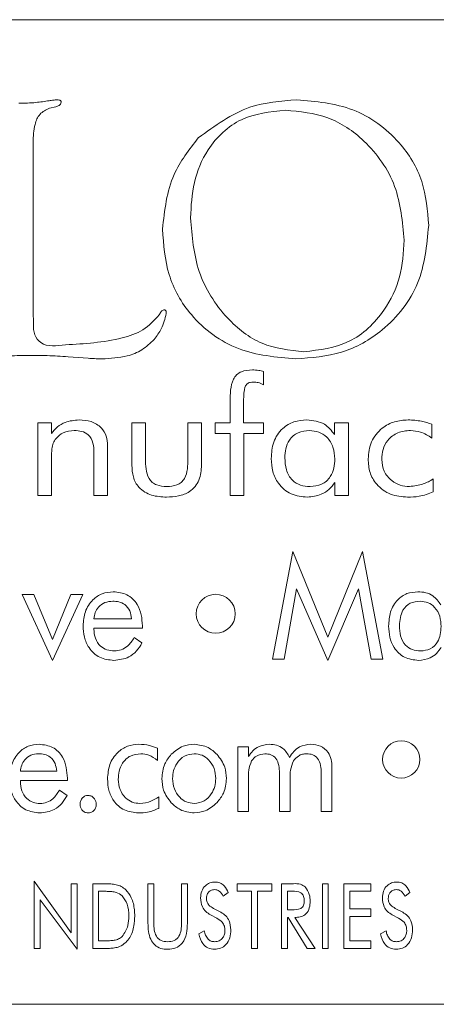
# Model space of a CAD drawing. Units: inches. Extents: x 610 to 1000, y 46 to 122.
# Drawn here: x 817 to 817, y 63 to 64 of the extents above; entities that cross this region are included whole.
import ezdxf

# ---------------------------------------------------------------- set-up
doc = ezdxf.new("R2010")
doc.units = ezdxf.units.IN
doc.header["$MEASUREMENT"] = 0

msp = doc.modelspace()

# ---------------------------------------------------------------- linework, layer by layer
at = {"color": 6, "linetype": 'Continuous', "lineweight": 15}
for p, q in [((818.33698, 64.09478), (813.83698, 64.09478)), ((817.09491, 64.02759), (817.08997, 64.02641)), ((817.07726, 64.00023), (817.07726, 63.87295)), ((817.07726, 63.87295), (817.07738, 63.86784)), ((817.11991, 63.83346), (817.10437, 63.83465)), ((817.25521, 63.82313), (817.25521, 63.81303)), ((817.2295, 63.78354), (817.2295, 63.80014)), ((817.23976, 63.79882), (817.23976, 63.78354)), ((817.08106, 63.78354), (817.09145, 63.78354)), ((817.08106, 63.72743), (817.08106, 63.78354)), ((817.09145, 63.78354), (817.09145, 63.77528)), ((817.15353, 63.75094), (817.15353, 63.78354)), ((817.15353, 63.78354), (817.16405, 63.78354)), ((817.16405, 63.78354), (817.16405, 63.75607)), ((817.19677, 63.78354), (817.20729, 63.78354)), ((817.19677, 63.75607), (817.19677, 63.78354)), ((817.20729, 63.78354), (817.20729, 63.75094)), ((817.21781, 63.77536), (817.21781, 63.78354)), ((817.21781, 63.78354), (817.2295, 63.78354)), ((817.23976, 63.78354), (817.25521, 63.78354)), ((817.25521, 63.78354), (817.25521, 63.77536)), ((817.30989, 63.7745), (817.30989, 63.78354)), ((817.30989, 63.78354), (817.32067, 63.78354)), ((817.32067, 63.78354), (817.32067, 63.72743)), ((817.38508, 63.78246), (817.38508, 63.77185)), ((817.2295, 63.77536), (817.21781, 63.77536)), ((817.2295, 63.72743), (817.2295, 63.77536)), ((817.25521, 63.77536), (817.24002, 63.77536)), ((817.24002, 63.77536), (817.24002, 63.72743)), ((817.13482, 63.76595), (817.13482, 63.72743)), ((817.09158, 63.75667), (817.09158, 63.72743)), ((817.12431, 63.72743), (817.12431, 63.76076)), ((817.31015, 63.72743), (817.31015, 63.73759)), ((817.38612, 63.74029), (817.38612, 63.73025)), ((817.09158, 63.72743), (817.08106, 63.72743)), ((817.13482, 63.72743), (817.12431, 63.72743)), ((817.24002, 63.72743), (817.2295, 63.72743)), ((817.32067, 63.72743), (817.31015, 63.72743)), ((817.26206, 63.60127), (817.2777, 63.68438)), ((817.2777, 63.68438), (817.30466, 63.61825)), ((817.30466, 63.61825), (817.33163, 63.68438)), ((817.33163, 63.68438), (817.34726, 63.60127)), ((817.06886, 63.65114), (817.07796, 63.65114)), ((817.09231, 63.60023), (817.06886, 63.65114)), ((817.07796, 63.65114), (817.0922, 63.61632)), ((817.0922, 63.61632), (817.1065, 63.65114)), ((817.11561, 63.65114), (817.09231, 63.60023)), ((817.1065, 63.65114), (817.11561, 63.65114)), ((817.2807, 63.6556), (817.27101, 63.60127)), ((817.30466, 63.60023), (817.2807, 63.6556)), ((817.32851, 63.6556), (817.30466, 63.60023)), ((817.33831, 63.60127), (817.32851, 63.6556)), ((817.12422, 63.63244), (817.15331, 63.63244)), ((817.12422, 63.62516), (817.12422, 63.62445)), ((817.16163, 63.62516), (817.12422, 63.62516)), ((817.16163, 63.62693), (817.16163, 63.62516)), ((817.15544, 63.61789), (817.16133, 63.61372)), ((817.27101, 63.60127), (817.26206, 63.60127)), ((817.34726, 63.60127), (817.33831, 63.60127)), ((817.17342, 63.53245), (817.17342, 63.52302)), ((817.23524, 63.53341), (817.24365, 63.53341)), ((817.23524, 63.48354), (817.23524, 63.53341)), ((817.24365, 63.53341), (817.24365, 63.52607)), ((817.06751, 63.51471), (817.09556, 63.51471)), ((817.30796, 63.51778), (817.30796, 63.48354)), ((817.06751, 63.50744), (817.06751, 63.50672)), ((817.10387, 63.50744), (817.06751, 63.50744)), ((817.10387, 63.50921), (817.10387, 63.50744)), ((817.24355, 63.50953), (817.24355, 63.48354)), ((817.26744, 63.48354), (817.26744, 63.51317)), ((817.27576, 63.50953), (817.27576, 63.48354)), ((817.29965, 63.48354), (817.29965, 63.51317)), ((817.09768, 63.50016), (817.10358, 63.49599)), ((817.17423, 63.49497), (817.17423, 63.48604)), ((817.24355, 63.48354), (817.23524, 63.48354)), ((817.27576, 63.48354), (817.26744, 63.48354)), ((817.30796, 63.48354), (817.29965, 63.48354)), ((817.07812, 63.42983), (817.10669, 63.3899)), ((817.07812, 63.37788), (817.07812, 63.42983)), ((817.10669, 63.42788), (817.11124, 63.42788)), ((817.10669, 63.3899), (817.10669, 63.42788)), ((817.11124, 63.42788), (817.11124, 63.37723)), ((817.12332, 63.42788), (817.13077, 63.42788)), ((817.12332, 63.37788), (817.12332, 63.42788)), ((817.13095, 63.42204), (817.12786, 63.42204)), ((817.12786, 63.42204), (817.12786, 63.38372)), ((817.16591, 63.42788), (817.17046, 63.42788)), ((817.16591, 63.39744), (817.16591, 63.42788)), ((817.17046, 63.42788), (817.17046, 63.39744)), ((817.19189, 63.42788), (817.19643, 63.42788)), ((817.19189, 63.39744), (817.19189, 63.42788)), ((817.19643, 63.42788), (817.19643, 63.39744)), ((817.23487, 63.42788), (817.2615, 63.42788)), ((817.23487, 63.42204), (817.23487, 63.42788)), ((817.24591, 63.42204), (817.23487, 63.42204)), ((817.24591, 63.37788), (817.24591, 63.42204)), ((817.25046, 63.42204), (817.25046, 63.37788)), ((817.2615, 63.42204), (817.25046, 63.42204)), ((817.2615, 63.42788), (817.2615, 63.42204)), ((817.26903, 63.42788), (817.27817, 63.42788)), ((817.26903, 63.37788), (817.26903, 63.42788)), ((817.27709, 63.42204), (817.27358, 63.42204)), ((817.27358, 63.42204), (817.27358, 63.40775)), ((817.30059, 63.42788), (817.30513, 63.42788)), ((817.30059, 63.37788), (817.30059, 63.42788)), ((817.30513, 63.42788), (817.30513, 63.37788)), ((817.31721, 63.42788), (817.33799, 63.42788)), ((817.31721, 63.37788), (817.31721, 63.42788)), ((817.32176, 63.42204), (817.32176, 63.4084)), ((817.33799, 63.42204), (817.32176, 63.42204)), ((817.33799, 63.42788), (817.33799, 63.42204)), ((817.08267, 63.41545), (817.08267, 63.37788)), ((817.11124, 63.37723), (817.08267, 63.41545)), ((817.2279, 63.42098), (817.22409, 63.41814)), ((817.36816, 63.42098), (817.36435, 63.41814)), ((817.21654, 63.40885), (817.22231, 63.4058)), ((817.27358, 63.40775), (817.27709, 63.40775)), ((817.32176, 63.4084), (817.33799, 63.4084)), ((817.33799, 63.4084), (817.33799, 63.40256)), ((817.3568, 63.40885), (817.36257, 63.4058)), ((817.21913, 63.40128), (817.21422, 63.40378)), ((817.27358, 63.40191), (817.27358, 63.37788)), ((817.27422, 63.40191), (817.27358, 63.40191)), ((817.28893, 63.37788), (817.27422, 63.40191)), ((817.27942, 63.40191), (817.295, 63.37788)), ((817.28029, 63.40191), (817.27942, 63.40191)), ((817.32176, 63.40256), (817.32176, 63.38372)), ((817.33799, 63.40256), (817.32176, 63.40256)), ((817.35939, 63.40128), (817.35448, 63.40378)), ((817.20517, 63.38908), (817.20943, 63.39152)), ((817.34543, 63.38908), (817.34969, 63.39152)), ((817.08267, 63.37788), (817.07812, 63.37788)), ((817.13253, 63.37788), (817.12332, 63.37788)), ((817.12786, 63.38372), (817.13095, 63.38372)), ((817.25046, 63.37788), (817.24591, 63.37788)), ((817.27358, 63.37788), (817.26903, 63.37788)), ((817.295, 63.37788), (817.28893, 63.37788)), ((817.30513, 63.37788), (817.30059, 63.37788)), ((817.33799, 63.37788), (817.31721, 63.37788)), ((817.32176, 63.38372), (817.33799, 63.38372)), ((817.33799, 63.38372), (817.33799, 63.37788)), ((813.83698, 63.33478), (818.33698, 63.33478))]:
    msp.add_line(p, q, dxfattribs=at)
for centre, radius in [((817.21823, 63.6362), 0.01506), ((817.3614, 63.5238), 0.01437)]:
    msp.add_circle(centre, radius, dxfattribs=at)
for points, knots in [([(817.06632, 64.0303), (817.0707, 64.03038), (817.07853, 64.03053), (817.08627, 64.03172), (817.08967, 64.03224)], [0, 0, 0, 0, 0.560009, 1, 1, 1, 1]), ([(817.08967, 64.03224), (817.09079, 64.03241), (817.09278, 64.03272), (817.09479, 64.03291), (817.09567, 64.033)], [0, 0, 0, 0, 0.560079, 1, 1, 1, 1]), ([(817.09901, 64.03114), (817.09892, 64.03058), (817.09875, 64.02946), (817.09711, 64.02816), (817.09575, 64.02781), (817.09491, 64.02759)], [0, 0, 0, 0, 0.278693, 0.559259, 1, 1, 1, 1]), ([(817.09567, 64.033), (817.09639, 64.03298), (817.09729, 64.03295), (817.09826, 64.0325), (817.09869, 64.03216), (817.09894, 64.03167), (817.09898, 64.03132), (817.09901, 64.03114)], [0, 0, 0, 0, 0.497797, 0.624046, 0.750824, 0.873069, 1, 1, 1, 1]), ([(817.20483, 64.00352), (817.21756, 64.01291), (817.24036, 64.02972), (817.26842, 64.03199), (817.2808, 64.033)], [0, 0, 0, 0, 0.558775, 1, 1, 1, 1]), ([(817.2808, 64.033), (817.29561, 64.03168), (817.32521, 64.02906), (817.35963, 64.00383), (817.3798, 63.97074), (817.38165, 63.9475), (817.38257, 63.93587)], [0, 0, 0, 0, 0.280093, 0.559502, 0.779561, 1, 1, 1, 1]), ([(817.08997, 64.02641), (817.08728, 64.02512), (817.08188, 64.02253), (817.07774, 64.01228), (817.07744, 64.0048), (817.07726, 64.00023)], [0, 0, 0, 0, 0.2773911, 0.5577597, 1, 1, 1, 1]), ([(817.27202, 64.02489), (817.26023, 64.02367), (817.23669, 64.02123), (817.2118, 63.9974), (817.20026, 63.96934), (817.19928, 63.95098), (817.19879, 63.94178)], [0, 0, 0, 0, 0.279534, 0.558366, 0.778927, 1, 1, 1, 1]), ([(817.36365, 63.92451), (817.36238, 63.93876), (817.35985, 63.96723), (817.33639, 64.0006), (817.30559, 64.02176), (817.28321, 64.02385), (817.27202, 64.02489)], [0, 0, 0, 0, 0.280161, 0.559794, 0.77981, 1, 1, 1, 1]), ([(817.17717, 63.93308), (817.17878, 63.94771), (817.18165, 63.97385), (817.19774, 63.99445), (817.20483, 64.00352)], [0, 0, 0, 0, 0.559739, 1, 1, 1, 1]), ([(817.19879, 63.94178), (817.19996, 63.92765), (817.20231, 63.89941), (817.22371, 63.8654), (817.25286, 63.84216), (817.27509, 63.83965), (817.2862, 63.8384)], [0, 0, 0, 0, 0.280355, 0.5602219, 0.7802147, 1, 1, 1, 1]), ([(817.28008, 63.833), (817.26491, 63.8343), (817.23463, 63.8369), (817.1993, 63.8629), (817.17975, 63.89741), (817.17803, 63.92118), (817.17717, 63.93308)], [0, 0, 0, 0, 0.280145, 0.559319, 0.779399, 1, 1, 1, 1]), ([(817.38257, 63.93587), (817.38111, 63.92056), (817.37818, 63.88998), (817.35075, 63.85533), (817.31607, 63.83565), (817.29208, 63.83388), (817.28008, 63.833)], [0, 0, 0, 0, 0.279922, 0.559258, 0.779426, 1, 1, 1, 1]), ([(817.2862, 63.8384), (817.29838, 63.8399), (817.32275, 63.8429), (817.34823, 63.86752), (817.36181, 63.8959), (817.36304, 63.91497), (817.36365, 63.92451)], [0, 0, 0, 0, 0.279217, 0.558649, 0.77915, 1, 1, 1, 1]), ([(817.17468, 63.86699), (817.17514, 63.86788), (817.17579, 63.86912), (817.177, 63.87055), (817.17779, 63.87074), (817.17819, 63.87084)], [0, 0, 0, 0, 0.559107, 0.781595, 1, 1, 1, 1]), ([(817.17819, 63.87084), (817.17843, 63.87082), (817.17891, 63.87078), (817.17957, 63.87042), (817.18013, 63.86949), (817.18011, 63.86867), (817.18009, 63.86809)], [0, 0, 0, 0, 0.187735, 0.373943, 0.560771, 1, 1, 1, 1]), ([(817.07738, 63.86784), (817.07748, 63.86514), (817.07766, 63.85975), (817.07764, 63.85155), (817.0857, 63.84163), (817.09544, 63.8429), (817.10238, 63.84381)], [0, 0, 0, 0, 0.189006, 0.37792, 0.555871, 1, 1, 1, 1]), ([(817.10238, 63.84381), (817.11699, 63.84468), (817.13735, 63.8459), (817.16286, 63.85419), (817.17076, 63.86274), (817.17468, 63.86699)], [0, 0, 0, 0, 0.561218, 0.781962, 1, 1, 1, 1]), ([(817.18009, 63.86809), (817.17912, 63.86398), (817.17739, 63.85661), (817.17276, 63.85066), (817.17071, 63.84803)], [0, 0, 0, 0, 0.558585, 1, 1, 1, 1]), ([(817.17071, 63.84803), (817.16775, 63.84512), (817.16181, 63.8393), (817.14771, 63.83392), (817.13709, 63.83335), (817.13059, 63.833)], [0, 0, 0, 0, 0.279675, 0.559815, 1, 1, 1, 1]), ([(817.07544, 63.8357), (817.06989, 63.83565), (817.05997, 63.83556), (817.05013, 63.8344), (817.0458, 63.83389)], [0, 0, 0, 0, 0.5600435, 1, 1, 1, 1]), ([(817.10437, 63.83465), (817.09897, 63.835), (817.08934, 63.83562), (817.07969, 63.83568), (817.07544, 63.8357)], [0, 0, 0, 0, 0.559972, 1, 1, 1, 1]), ([(817.13059, 63.833), (817.1286, 63.83304), (817.12503, 63.83311), (817.12147, 63.83335), (817.11991, 63.83346)], [0, 0, 0, 0, 0.559974, 1, 1, 1, 1]), ([(817.2295, 63.80014), (817.22947, 63.80607), (817.22943, 63.81349), (817.23413, 63.82098), (817.23924, 63.82403), (817.24361, 63.82428), (817.24652, 63.82445)], [0, 0, 0, 0, 0.499867, 0.624884, 0.750015, 1, 1, 1, 1]), ([(817.24652, 63.82445), (817.24818, 63.8244), (817.25113, 63.82432), (817.25397, 63.8235), (817.25521, 63.82313)], [0, 0, 0, 0, 0.560086, 1, 1, 1, 1]), ([(817.24743, 63.8151), (817.24657, 63.81506), (817.24485, 63.81498), (817.24241, 63.81387), (817.24089, 63.81166), (817.23984, 63.80658), (817.2398, 63.80227), (817.23976, 63.79882)], [0, 0, 0, 0, 0.125075, 0.249982, 0.374202, 0.499357, 1, 1, 1, 1]), ([(817.25521, 63.81303), (817.25383, 63.81369), (817.25136, 63.81486), (817.24863, 63.81502), (817.24743, 63.8151)], [0, 0, 0, 0, 0.559802, 1, 1, 1, 1]), ([(817.09145, 63.77528), (817.09292, 63.77709), (817.09585, 63.7807), (817.10316, 63.78504), (817.10916, 63.78556), (817.11282, 63.78588)], [0, 0, 0, 0, 0.280498, 0.560728, 1, 1, 1, 1]), ([(817.11282, 63.78588), (817.11597, 63.78568), (817.12227, 63.7853), (817.13007, 63.78055), (817.13432, 63.77338), (817.13466, 63.76843), (817.13482, 63.76595)], [0, 0, 0, 0, 0.280726, 0.559703, 0.779432, 1, 1, 1, 1]), ([(817.26106, 63.75611), (817.26136, 63.76039), (817.26196, 63.76895), (817.26874, 63.7793), (817.27838, 63.78513), (817.2851, 63.78563), (817.28847, 63.78588)], [0, 0, 0, 0, 0.280472, 0.55958, 0.779494, 1, 1, 1, 1]), ([(817.28847, 63.78588), (817.29339, 63.78536), (817.30218, 63.78444), (817.30754, 63.77754), (817.30989, 63.7745)], [0, 0, 0, 0, 0.559522, 1, 1, 1, 1]), ([(817.33586, 63.75574), (817.33632, 63.76029), (817.33722, 63.76937), (817.34561, 63.77949), (817.35599, 63.78513), (817.36311, 63.78563), (817.36667, 63.78588)], [0, 0, 0, 0, 0.279831, 0.559084, 0.779312, 1, 1, 1, 1]), ([(817.36667, 63.78588), (817.3702, 63.78571), (817.37651, 63.78541), (817.38246, 63.78336), (817.38508, 63.78246)], [0, 0, 0, 0, 0.559975, 1, 1, 1, 1]), ([(817.09501, 63.77163), (817.09418, 63.77041), (817.09251, 63.76798), (817.09162, 63.76272), (817.09159, 63.75897), (817.09158, 63.75667)], [0, 0, 0, 0, 0.2794176, 0.5591448, 1, 1, 1, 1]), ([(817.10915, 63.77769), (817.10612, 63.77741), (817.10071, 63.77691), (817.09675, 63.77324), (817.09501, 63.77163)], [0, 0, 0, 0, 0.559903, 1, 1, 1, 1]), ([(817.12431, 63.76076), (817.1242, 63.7632), (817.12398, 63.76806), (817.1207, 63.77443), (817.11489, 63.7774), (817.11107, 63.7776), (817.10915, 63.77769)], [0, 0, 0, 0, 0.281161, 0.559544, 0.779106, 1, 1, 1, 1]), ([(817.29068, 63.77769), (817.28764, 63.77743), (817.28156, 63.7769), (817.27488, 63.77099), (817.27194, 63.7637), (817.2717, 63.75896), (817.27158, 63.75658)], [0, 0, 0, 0, 0.279934, 0.558458, 0.778932, 1, 1, 1, 1]), ([(817.31015, 63.75569), (817.30993, 63.75879), (817.30949, 63.76497), (817.30476, 63.77251), (817.29798, 63.77706), (817.29312, 63.77748), (817.29068, 63.77769)], [0, 0, 0, 0, 0.280529, 0.559913, 0.779743, 1, 1, 1, 1]), ([(817.36854, 63.77769), (817.3652, 63.77741), (817.35855, 63.77684), (817.35091, 63.7709), (817.3469, 63.7632), (817.34656, 63.75799), (817.34638, 63.75538)], [0, 0, 0, 0, 0.280067, 0.559141, 0.779291, 1, 1, 1, 1]), ([(817.38508, 63.77185), (817.38223, 63.77367), (817.37715, 63.77691), (817.37117, 63.77745), (817.36854, 63.77769)], [0, 0, 0, 0, 0.560041, 1, 1, 1, 1]), ([(817.27158, 63.75658), (817.27175, 63.75345), (817.27211, 63.7472), (817.27651, 63.73924), (817.28365, 63.73495), (817.28858, 63.73461), (817.29105, 63.73445)], [0, 0, 0, 0, 0.280815, 0.559753, 0.77944, 1, 1, 1, 1]), ([(817.18034, 63.72627), (817.17644, 63.72647), (817.16868, 63.72689), (817.15884, 63.73262), (817.15407, 63.74178), (817.15371, 63.74788), (817.15353, 63.75094)], [0, 0, 0, 0, 0.280898, 0.559475, 0.779216, 1, 1, 1, 1]), ([(817.16405, 63.75607), (817.16411, 63.75061), (817.1642, 63.74378), (817.16916, 63.73745), (817.17386, 63.73486), (817.17783, 63.73461), (817.18048, 63.73445)], [0, 0, 0, 0, 0.49888, 0.624173, 0.749528, 1, 1, 1, 1]), ([(817.20729, 63.75094), (817.20703, 63.747), (817.20649, 63.73915), (817.1991, 63.73021), (817.18952, 63.72669), (817.1834, 63.72641), (817.18034, 63.72627)], [0, 0, 0, 0, 0.280368, 0.558298, 0.778783, 1, 1, 1, 1]), ([(817.18048, 63.73445), (817.18313, 63.73461), (817.1871, 63.73484), (817.19179, 63.73744), (817.19665, 63.74382), (817.19672, 63.75063), (817.19677, 63.75607)], [0, 0, 0, 0, 0.250418, 0.375837, 0.50104, 1, 1, 1, 1]), ([(817.28898, 63.72627), (817.28465, 63.7267), (817.276, 63.72755), (817.2665, 63.73583), (817.26167, 63.74595), (817.26126, 63.75272), (817.26106, 63.75611)], [0, 0, 0, 0, 0.279779, 0.558773, 0.779094, 1, 1, 1, 1]), ([(817.29105, 63.73445), (817.2941, 63.73473), (817.30019, 63.73528), (817.30685, 63.74124), (817.30979, 63.74855), (817.31003, 63.75331), (817.31015, 63.75569)], [0, 0, 0, 0, 0.279887, 0.55838, 0.77886, 1, 1, 1, 1]), ([(817.36629, 63.72627), (817.36181, 63.72664), (817.35286, 63.72737), (817.34242, 63.73504), (817.33662, 63.74521), (817.33611, 63.75223), (817.33586, 63.75574)], [0, 0, 0, 0, 0.28021, 0.559339, 0.779428, 1, 1, 1, 1]), ([(817.34638, 63.75538), (817.34673, 63.75224), (817.34742, 63.74596), (817.35326, 63.73903), (817.36036, 63.735), (817.36529, 63.73463), (817.36775, 63.73445)], [0, 0, 0, 0, 0.2796066, 0.5591066, 0.7793963, 1, 1, 1, 1]), ([(817.31015, 63.73759), (817.30874, 63.73571), (817.30593, 63.73196), (817.29872, 63.7273), (817.29267, 63.72666), (817.28898, 63.72627)], [0, 0, 0, 0, 0.2806, 0.561016, 1, 1, 1, 1]), ([(817.36775, 63.73445), (817.37141, 63.73484), (817.37795, 63.73554), (817.38362, 63.73884), (817.38612, 63.74029)], [0, 0, 0, 0, 0.559025, 1, 1, 1, 1]), ([(817.38612, 63.73025), (817.38254, 63.7289), (817.37613, 63.7265), (817.3693, 63.72634), (817.36629, 63.72627)], [0, 0, 0, 0, 0.559333, 1, 1, 1, 1]), ([(817.11591, 63.62701), (817.1162, 63.6307), (817.11678, 63.63806), (817.12251, 63.64694), (817.13051, 63.65244), (817.13631, 63.65296), (817.13921, 63.65322)], [0, 0, 0, 0, 0.280405, 0.559886, 0.779783, 1, 1, 1, 1]), ([(817.13921, 63.65322), (817.14289, 63.65282), (817.15024, 63.65202), (817.15782, 63.64435), (817.16121, 63.63553), (817.16149, 63.6298), (817.16163, 63.62693)], [0, 0, 0, 0, 0.279373, 0.55816, 0.778811, 1, 1, 1, 1]), ([(817.35167, 63.62675), (817.35191, 63.63043), (817.35237, 63.63777), (817.35761, 63.64694), (817.36562, 63.65249), (817.37141, 63.65297), (817.3743, 63.65322)], [0, 0, 0, 0, 0.280688, 0.560014, 0.779758, 1, 1, 1, 1]), ([(817.3743, 63.65322), (817.37631, 63.65309), (817.38031, 63.65285), (817.38709, 63.64995), (817.39013, 63.6457), (817.39198, 63.6431)], [0, 0, 0, 0, 0.281083, 0.561624, 1, 1, 1, 1]), ([(817.13874, 63.64594), (817.13668, 63.64575), (817.13256, 63.64537), (817.12782, 63.64178), (817.12502, 63.63722), (817.12449, 63.63403), (817.12422, 63.63244)], [0, 0, 0, 0, 0.279847, 0.55918, 0.779391, 1, 1, 1, 1]), ([(817.15331, 63.63244), (817.15303, 63.63452), (817.15245, 63.63867), (817.14863, 63.64342), (817.14365, 63.64566), (817.14038, 63.64585), (817.13874, 63.64594)], [0, 0, 0, 0, 0.280354, 0.559029, 0.779147, 1, 1, 1, 1]), ([(817.37593, 63.64594), (817.3733, 63.64568), (817.36805, 63.64516), (817.36094, 63.63813), (817.36035, 63.63133), (817.35999, 63.62718)], [0, 0, 0, 0, 0.28068, 0.560292, 1, 1, 1, 1]), ([(817.39219, 63.62638), (817.39203, 63.62906), (817.39169, 63.63441), (817.38792, 63.64107), (817.38225, 63.64534), (817.37804, 63.64574), (817.37593, 63.64594)], [0, 0, 0, 0, 0.280703, 0.560303, 0.779979, 1, 1, 1, 1]), ([(817.13973, 63.60023), (817.13593, 63.60066), (817.12835, 63.60151), (817.12037, 63.60917), (817.11643, 63.61812), (817.11608, 63.62405), (817.11591, 63.62701)], [0, 0, 0, 0, 0.279396, 0.558473, 0.779009, 1, 1, 1, 1]), ([(817.12422, 63.62445), (817.12441, 63.62201), (817.12479, 63.61713), (817.12878, 63.61133), (817.13423, 63.60795), (817.13807, 63.60765), (817.13999, 63.6075)], [0, 0, 0, 0, 0.280352, 0.559562, 0.77952, 1, 1, 1, 1]), ([(817.37473, 63.60023), (817.371, 63.60066), (817.36356, 63.60152), (817.35585, 63.6092), (817.35215, 63.61803), (817.35183, 63.62385), (817.35167, 63.62675)], [0, 0, 0, 0, 0.279324, 0.558389, 0.77894, 1, 1, 1, 1]), ([(817.35999, 63.62718), (817.36012, 63.62447), (817.36039, 63.61906), (817.36386, 63.61206), (817.36984, 63.60798), (817.37411, 63.60766), (817.37625, 63.6075)], [0, 0, 0, 0, 0.28101, 0.560234, 0.779673, 1, 1, 1, 1]), ([(817.37625, 63.6075), (817.37889, 63.60778), (817.38414, 63.60833), (817.39124, 63.61541), (817.39183, 63.62222), (817.39219, 63.62638)], [0, 0, 0, 0, 0.280613, 0.560177, 1, 1, 1, 1]), ([(817.16133, 63.61372), (817.16002, 63.61158), (817.1574, 63.6073), (817.15021, 63.60148), (817.1437, 63.6007), (817.13973, 63.60023)], [0, 0, 0, 0, 0.281041, 0.561568, 1, 1, 1, 1]), ([(817.13999, 63.6075), (817.14182, 63.60767), (817.14548, 63.60801), (817.15123, 63.61154), (817.15384, 63.61548), (817.15544, 63.61789)], [0, 0, 0, 0, 0.280133, 0.560113, 1, 1, 1, 1]), ([(817.39219, 63.61029), (817.39107, 63.60867), (817.38883, 63.60542), (817.38293, 63.60121), (817.37783, 63.6006), (817.37473, 63.60023)], [0, 0, 0, 0, 0.280796, 0.561321, 1, 1, 1, 1]), ([(817.05919, 63.50929), (817.05947, 63.51294), (817.06001, 63.52022), (817.06551, 63.52909), (817.07335, 63.53468), (817.07908, 63.53522), (817.08195, 63.53549)], [0, 0, 0, 0, 0.280502, 0.560048, 0.779893, 1, 1, 1, 1]), ([(817.08195, 63.53549), (817.08559, 63.53507), (817.09285, 63.53424), (817.10245, 63.5243), (817.10333, 63.51493), (817.10387, 63.50921)], [0, 0, 0, 0, 0.280312, 0.560218, 1, 1, 1, 1]), ([(817.13475, 63.5087), (817.13505, 63.5125), (817.13566, 63.52009), (817.14171, 63.52915), (817.15, 63.53471), (817.15597, 63.53523), (817.15895, 63.53549)], [0, 0, 0, 0, 0.280343, 0.559816, 0.779748, 1, 1, 1, 1]), ([(817.15895, 63.53549), (817.16174, 63.53534), (817.16673, 63.53506), (817.17137, 63.53325), (817.17342, 63.53245)], [0, 0, 0, 0, 0.559943, 1, 1, 1, 1]), ([(817.18395, 63.52781), (817.18684, 63.53025), (817.19201, 63.53462), (817.1987, 63.53522), (817.20165, 63.53549)], [0, 0, 0, 0, 0.559205, 1, 1, 1, 1]), ([(817.20165, 63.53549), (817.20539, 63.53501), (817.21208, 63.53414), (817.21708, 63.52967), (817.21928, 63.5277)], [0, 0, 0, 0, 0.558843, 1, 1, 1, 1]), ([(817.24365, 63.52607), (817.24467, 63.52758), (817.24673, 63.53059), (817.25209, 63.53461), (817.25682, 63.53516), (817.2597, 63.53549)], [0, 0, 0, 0, 0.280981, 0.561485, 1, 1, 1, 1]), ([(817.2597, 63.53549), (817.26154, 63.53536), (817.26522, 63.53512), (817.27137, 63.53216), (817.27375, 63.52796), (817.2752, 63.52541)], [0, 0, 0, 0, 0.281293, 0.56194, 1, 1, 1, 1]), ([(817.2752, 63.52541), (817.27624, 63.52699), (817.27832, 63.53014), (817.28371, 63.53453), (817.28862, 63.53513), (817.29162, 63.53549)], [0, 0, 0, 0, 0.28114, 0.561734, 1, 1, 1, 1]), ([(817.29162, 63.53549), (817.29419, 63.53527), (817.29933, 63.53484), (817.30505, 63.52994), (817.30764, 63.5238), (817.30785, 63.51979), (817.30796, 63.51778)], [0, 0, 0, 0, 0.280023, 0.55864, 0.778971, 1, 1, 1, 1]), ([(817.0815, 63.52822), (817.07948, 63.52801), (817.07543, 63.52761), (817.07088, 63.52394), (817.06826, 63.51941), (817.06776, 63.51628), (817.06751, 63.51471)], [0, 0, 0, 0, 0.279723, 0.559072, 0.779324, 1, 1, 1, 1]), ([(817.09556, 63.51471), (817.09529, 63.51675), (817.09476, 63.52082), (817.09117, 63.52559), (817.08633, 63.52793), (817.08311, 63.52812), (817.0815, 63.52822)], [0, 0, 0, 0, 0.28043, 0.559214, 0.779227, 1, 1, 1, 1]), ([(817.16043, 63.52822), (817.15763, 63.52791), (817.15204, 63.52729), (817.14621, 63.52156), (817.14341, 63.51493), (817.14318, 63.51056), (817.14306, 63.50838)], [0, 0, 0, 0, 0.2793907, 0.5583868, 0.7789288, 1, 1, 1, 1]), ([(817.17342, 63.52302), (817.17123, 63.52462), (817.16732, 63.52747), (817.16253, 63.52799), (817.16043, 63.52822)], [0, 0, 0, 0, 0.560219, 1, 1, 1, 1]), ([(817.17668, 63.50903), (817.17706, 63.51294), (817.17773, 63.51992), (817.18205, 63.5254), (817.18395, 63.52781)], [0, 0, 0, 0, 0.559488, 1, 1, 1, 1]), ([(817.2017, 63.52822), (817.19904, 63.52782), (817.19372, 63.52703), (817.1884, 63.52143), (817.18541, 63.51525), (817.18513, 63.51108), (817.18499, 63.50899)], [0, 0, 0, 0, 0.278663, 0.558458, 0.779093, 1, 1, 1, 1]), ([(817.21824, 63.50899), (817.21801, 63.51164), (817.21756, 63.51693), (817.21341, 63.52322), (817.20793, 63.52751), (817.20377, 63.52798), (817.2017, 63.52822)], [0, 0, 0, 0, 0.280361, 0.560277, 0.780259, 1, 1, 1, 1]), ([(817.21928, 63.5277), (817.22162, 63.52458), (817.22581, 63.51899), (817.22632, 63.51208), (817.22655, 63.50903)], [0, 0, 0, 0, 0.558973, 1, 1, 1, 1]), ([(817.24595, 63.52283), (817.24503, 63.52043), (817.24338, 63.51614), (817.2435, 63.51156), (817.24355, 63.50953)], [0, 0, 0, 0, 0.557427, 1, 1, 1, 1]), ([(817.25623, 63.52822), (817.25394, 63.52788), (817.24984, 63.52728), (817.24714, 63.52419), (817.24595, 63.52283)], [0, 0, 0, 0, 0.558754, 1, 1, 1, 1]), ([(817.26744, 63.51317), (817.26737, 63.51517), (817.26722, 63.51915), (817.26529, 63.52458), (817.26098, 63.52788), (817.25781, 63.5281), (817.25623, 63.52822)], [0, 0, 0, 0, 0.28146, 0.561033, 0.779769, 1, 1, 1, 1]), ([(817.27826, 63.52283), (817.2773, 63.52044), (817.2756, 63.51616), (817.27571, 63.51156), (817.27576, 63.50953)], [0, 0, 0, 0, 0.557402, 1, 1, 1, 1]), ([(817.28843, 63.52822), (817.28732, 63.52813), (817.28509, 63.52795), (817.28135, 63.52631), (817.27943, 63.52415), (817.27826, 63.52283)], [0, 0, 0, 0, 0.280455, 0.560878, 1, 1, 1, 1]), ([(817.29965, 63.51317), (817.29958, 63.51517), (817.29943, 63.51915), (817.29749, 63.52458), (817.29319, 63.52788), (817.29002, 63.5281), (817.28843, 63.52822)], [0, 0, 0, 0, 0.28146, 0.561033, 0.779769, 1, 1, 1, 1]), ([(817.08246, 63.4825), (817.0787, 63.48295), (817.0712, 63.48384), (817.06346, 63.4916), (817.05969, 63.50049), (817.05936, 63.50635), (817.05919, 63.50929)], [0, 0, 0, 0, 0.27923, 0.558338, 0.77895, 1, 1, 1, 1]), ([(817.06751, 63.50672), (817.06768, 63.50432), (817.06804, 63.49952), (817.0718, 63.49372), (817.07708, 63.49025), (817.08086, 63.48993), (817.08275, 63.48977)], [0, 0, 0, 0, 0.280466, 0.559737, 0.779608, 1, 1, 1, 1]), ([(817.15864, 63.4825), (817.15489, 63.4829), (817.14738, 63.48369), (817.13932, 63.49108), (817.13527, 63.4999), (817.13492, 63.50577), (817.13475, 63.5087)], [0, 0, 0, 0, 0.2795993, 0.5586671, 0.7790824, 1, 1, 1, 1]), ([(817.14306, 63.50838), (817.1433, 63.50576), (817.14377, 63.50052), (817.14798, 63.49431), (817.15362, 63.49035), (817.15775, 63.48997), (817.15981, 63.48977)], [0, 0, 0, 0, 0.280152, 0.559743, 0.779811, 1, 1, 1, 1]), ([(817.18395, 63.49029), (817.18161, 63.49343), (817.17743, 63.49904), (817.17691, 63.50597), (817.17668, 63.50903)], [0, 0, 0, 0, 0.559245, 1, 1, 1, 1]), ([(817.18499, 63.50899), (817.18523, 63.50634), (817.1857, 63.50103), (817.18988, 63.49472), (817.19543, 63.49047), (817.19961, 63.49001), (817.2017, 63.48977)], [0, 0, 0, 0, 0.280253, 0.560125, 0.78018, 1, 1, 1, 1]), ([(817.2017, 63.48977), (817.20434, 63.49018), (817.20962, 63.49099), (817.21487, 63.49662), (817.21783, 63.50276), (817.2181, 63.50692), (817.21824, 63.50899)], [0, 0, 0, 0, 0.278614, 0.558426, 0.779059, 1, 1, 1, 1]), ([(817.22655, 63.50903), (817.22617, 63.50515), (817.22549, 63.49823), (817.22118, 63.49282), (817.21928, 63.49044)], [0, 0, 0, 0, 0.559459, 1, 1, 1, 1]), ([(817.08275, 63.48977), (817.08454, 63.48995), (817.08813, 63.4903), (817.09368, 63.49389), (817.09616, 63.49778), (817.09768, 63.50016)], [0, 0, 0, 0, 0.280032, 0.559966, 1, 1, 1, 1]), ([(817.10358, 63.49599), (817.10231, 63.49387), (817.09978, 63.48962), (817.09278, 63.48378), (817.08637, 63.48299), (817.08246, 63.4825)], [0, 0, 0, 0, 0.281143, 0.561727, 1, 1, 1, 1]), ([(817.11359, 63.48917), (817.11369, 63.49013), (817.11388, 63.49205), (817.11549, 63.49427), (817.11751, 63.49577), (817.11902, 63.49593), (817.11978, 63.49601)], [0, 0, 0, 0, 0.27994, 0.559717, 0.779922, 1, 1, 1, 1]), ([(817.11978, 63.49601), (817.12075, 63.49588), (817.12269, 63.49561), (817.12471, 63.49367), (817.1259, 63.49146), (817.12601, 63.48993), (817.12606, 63.48917)], [0, 0, 0, 0, 0.279143, 0.559041, 0.779415, 1, 1, 1, 1]), ([(817.15981, 63.48977), (817.16273, 63.49014), (817.16794, 63.49079), (817.1723, 63.49369), (817.17423, 63.49497)], [0, 0, 0, 0, 0.5586845, 1, 1, 1, 1]), ([(817.21928, 63.49044), (817.21641, 63.48795), (817.21129, 63.48351), (817.2046, 63.48281), (817.20165, 63.4825)], [0, 0, 0, 0, 0.559581, 1, 1, 1, 1]), ([(817.11978, 63.4825), (817.11883, 63.48263), (817.11693, 63.48288), (817.1149, 63.48474), (817.11377, 63.48694), (817.11365, 63.48843), (817.11359, 63.48917)], [0, 0, 0, 0, 0.279234, 0.558777, 0.779372, 1, 1, 1, 1]), ([(817.12606, 63.48917), (817.12597, 63.48822), (817.12577, 63.4863), (817.12414, 63.48408), (817.12203, 63.48272), (817.12053, 63.48257), (817.11978, 63.4825)], [0, 0, 0, 0, 0.279965, 0.559799, 0.779946, 1, 1, 1, 1]), ([(817.17423, 63.48604), (817.17144, 63.48485), (817.16644, 63.48272), (817.16103, 63.48257), (817.15864, 63.4825)], [0, 0, 0, 0, 0.559224, 1, 1, 1, 1]), ([(817.20165, 63.4825), (817.19789, 63.48297), (817.19116, 63.48381), (817.18616, 63.48831), (817.18395, 63.49029)], [0, 0, 0, 0, 0.558949, 1, 1, 1, 1]), ([(817.13077, 63.42788), (817.13295, 63.42785), (817.13653, 63.4278), (817.14148, 63.42729), (817.14555, 63.42591), (817.14773, 63.4241), (817.14881, 63.4232)], [0, 0, 0, 0, 0.34044, 0.560634, 0.780278, 1, 1, 1, 1]), ([(817.14613, 63.41843), (817.14465, 63.41952), (817.14219, 63.42131), (817.13798, 63.42179), (817.13448, 63.42202), (817.13212, 63.42203), (817.13095, 63.42204)], [0, 0, 0, 0, 0.33776, 0.558349, 0.779158, 1, 1, 1, 1]), ([(817.14881, 63.4232), (817.1504, 63.42125), (817.15302, 63.41803), (817.15479, 63.4125), (817.15565, 63.40771), (817.15574, 63.40447), (817.15578, 63.40285)], [0, 0, 0, 0, 0.338876, 0.559164, 0.779573, 1, 1, 1, 1]), ([(817.20656, 63.41694), (817.20671, 63.41868), (817.207, 63.42215), (817.2098, 63.42626), (817.21358, 63.42882), (817.21631, 63.42906), (817.21767, 63.42918)], [0, 0, 0, 0, 0.280252, 0.559745, 0.779737, 1, 1, 1, 1]), ([(817.21726, 63.42333), (817.21628, 63.42322), (817.21434, 63.42298), (817.21232, 63.42101), (817.21125, 63.41874), (817.21116, 63.41723), (817.21111, 63.41647)], [0, 0, 0, 0, 0.279377, 0.558615, 0.779169, 1, 1, 1, 1]), ([(817.22409, 63.41814), (817.22321, 63.41962), (817.22198, 63.42167), (817.21925, 63.42316), (817.21792, 63.42328), (817.21726, 63.42333)], [0, 0, 0, 0, 0.558821, 0.779387, 1, 1, 1, 1]), ([(817.21767, 63.42918), (817.21899, 63.42905), (817.22162, 63.4288), (817.22562, 63.42597), (817.22703, 63.42287), (817.2279, 63.42098)], [0, 0, 0, 0, 0.280313, 0.560392, 1, 1, 1, 1]), ([(817.28656, 63.41463), (817.2865, 63.41581), (817.28642, 63.41758), (817.28538, 63.41974), (817.28261, 63.42205), (817.27954, 63.42204), (817.27709, 63.42204)], [0, 0, 0, 0, 0.250734, 0.376192, 0.501313, 1, 1, 1, 1]), ([(817.27817, 63.42788), (817.28005, 63.42794), (817.28339, 63.42804), (817.28615, 63.42621), (817.28736, 63.4254)], [0, 0, 0, 0, 0.562415, 1, 1, 1, 1]), ([(817.28736, 63.4254), (817.28862, 63.42353), (817.29087, 63.42016), (817.29103, 63.41614), (817.29111, 63.41436)], [0, 0, 0, 0, 0.557608, 1, 1, 1, 1]), ([(817.34682, 63.41694), (817.34697, 63.41868), (817.34726, 63.42215), (817.35006, 63.42626), (817.35384, 63.42882), (817.35657, 63.42906), (817.35793, 63.42918)], [0, 0, 0, 0, 0.280252, 0.559745, 0.779737, 1, 1, 1, 1]), ([(817.35752, 63.42333), (817.35654, 63.42322), (817.3546, 63.42298), (817.35258, 63.42101), (817.35151, 63.41874), (817.35142, 63.41723), (817.35137, 63.41647)], [0, 0, 0, 0, 0.279377, 0.558615, 0.779169, 1, 1, 1, 1]), ([(817.36435, 63.41814), (817.36347, 63.41962), (817.36224, 63.42167), (817.35951, 63.42316), (817.35818, 63.42328), (817.35752, 63.42333)], [0, 0, 0, 0, 0.558821, 0.779387, 1, 1, 1, 1]), ([(817.35793, 63.42918), (817.35925, 63.42905), (817.36188, 63.4288), (817.36588, 63.42597), (817.36729, 63.42287), (817.36816, 63.42098)], [0, 0, 0, 0, 0.2803129, 0.5603924, 1, 1, 1, 1]), ([(817.15124, 63.40286), (817.15111, 63.40607), (817.15089, 63.41178), (817.14758, 63.4164), (817.14613, 63.41843)], [0, 0, 0, 0, 0.561029, 1, 1, 1, 1]), ([(817.21422, 63.40378), (817.21295, 63.40458), (817.2104, 63.40619), (817.20715, 63.41067), (817.20678, 63.41456), (817.20656, 63.41694)], [0, 0, 0, 0, 0.2807305, 0.5609432, 1, 1, 1, 1]), ([(817.21111, 63.41647), (817.21119, 63.41554), (817.21135, 63.41368), (817.21319, 63.41079), (817.21527, 63.40958), (817.21654, 63.40885)], [0, 0, 0, 0, 0.28018, 0.559842, 1, 1, 1, 1]), ([(817.27709, 63.40775), (817.27945, 63.40773), (817.2824, 63.40771), (817.28527, 63.4097), (817.28641, 63.41175), (817.2865, 63.41348), (817.28656, 63.41463)], [0, 0, 0, 0, 0.499444, 0.624427, 0.749684, 1, 1, 1, 1]), ([(817.35448, 63.40378), (817.35321, 63.40458), (817.35066, 63.40619), (817.34741, 63.41067), (817.34704, 63.41456), (817.34682, 63.41694)], [0, 0, 0, 0, 0.280731, 0.560943, 1, 1, 1, 1]), ([(817.35137, 63.41647), (817.35145, 63.41554), (817.35161, 63.41368), (817.35345, 63.41079), (817.35553, 63.40958), (817.3568, 63.40885)], [0, 0, 0, 0, 0.28018, 0.559842, 1, 1, 1, 1]), ([(817.29111, 63.41436), (817.29102, 63.4126), (817.29085, 63.40909), (817.28849, 63.40454), (817.28444, 63.40217), (817.28168, 63.40199), (817.28029, 63.40191)], [0, 0, 0, 0, 0.281008, 0.559777, 0.779318, 1, 1, 1, 1]), ([(817.14613, 63.38722), (817.14787, 63.38989), (817.15098, 63.39468), (817.15116, 63.40035), (817.15124, 63.40286)], [0, 0, 0, 0, 0.5575391, 1, 1, 1, 1]), ([(817.15578, 63.40285), (817.15569, 63.40035), (817.15553, 63.39622), (817.15404, 63.39067), (817.15207, 63.38619), (817.14991, 63.38377), (817.14883, 63.38256)], [0, 0, 0, 0, 0.340137, 0.56029, 0.780226, 1, 1, 1, 1]), ([(817.22539, 63.39184), (817.22531, 63.39296), (817.22514, 63.3952), (817.22312, 63.39881), (817.22064, 63.40034), (817.21913, 63.40128)], [0, 0, 0, 0, 0.28046, 0.560641, 1, 1, 1, 1]), ([(817.22231, 63.4058), (817.22359, 63.40497), (817.22616, 63.40332), (817.22933, 63.39868), (817.22971, 63.39473), (817.22994, 63.39233)], [0, 0, 0, 0, 0.280587, 0.560896, 1, 1, 1, 1]), ([(817.36565, 63.39184), (817.36557, 63.39296), (817.3654, 63.3952), (817.36338, 63.39881), (817.3609, 63.40034), (817.35939, 63.40128)], [0, 0, 0, 0, 0.28046, 0.560641, 1, 1, 1, 1]), ([(817.36257, 63.4058), (817.36385, 63.40497), (817.36642, 63.40332), (817.36959, 63.39868), (817.36997, 63.39473), (817.3702, 63.39233)], [0, 0, 0, 0, 0.280587, 0.560896, 1, 1, 1, 1]), ([(817.18116, 63.37723), (817.17936, 63.37735), (817.17576, 63.37758), (817.17089, 63.38033), (817.16643, 63.387), (817.16613, 63.39313), (817.16591, 63.39744)], [0, 0, 0, 0, 0.187223, 0.373655, 0.560382, 1, 1, 1, 1]), ([(817.17046, 63.39744), (817.1706, 63.39391), (817.17079, 63.38949), (817.17392, 63.38534), (817.17684, 63.38343), (817.17944, 63.38322), (817.18117, 63.38307)], [0, 0, 0, 0, 0.498795, 0.62439, 0.749922, 1, 1, 1, 1]), ([(817.19643, 63.39744), (817.19632, 63.39475), (817.1961, 63.38938), (817.19339, 63.3821), (817.18756, 63.3777), (817.1833, 63.37739), (817.18116, 63.37723)], [0, 0, 0, 0, 0.2813158, 0.5607761, 0.7797507, 1, 1, 1, 1]), ([(817.18117, 63.38307), (817.1829, 63.38322), (817.1855, 63.38343), (817.18842, 63.38534), (817.19156, 63.38949), (817.19174, 63.39391), (817.19189, 63.39744)], [0, 0, 0, 0, 0.250078, 0.37561, 0.501205, 1, 1, 1, 1]), ([(817.22994, 63.39233), (817.22981, 63.39025), (817.22954, 63.3861), (817.22662, 63.38093), (817.22217, 63.37768), (817.2189, 63.37738), (817.21727, 63.37723)], [0, 0, 0, 0, 0.280685, 0.560221, 0.779899, 1, 1, 1, 1]), ([(817.21737, 63.38307), (817.21863, 63.38321), (817.22114, 63.38348), (817.22384, 63.38595), (817.22521, 63.38889), (817.22533, 63.39086), (817.22539, 63.39184)], [0, 0, 0, 0, 0.279613, 0.558678, 0.779095, 1, 1, 1, 1]), ([(817.3702, 63.39233), (817.37007, 63.39025), (817.3698, 63.3861), (817.36688, 63.38093), (817.36243, 63.37768), (817.35916, 63.37738), (817.35753, 63.37723)], [0, 0, 0, 0, 0.280685, 0.560221, 0.779899, 1, 1, 1, 1]), ([(817.35763, 63.38307), (817.35889, 63.38321), (817.3614, 63.38348), (817.3641, 63.38595), (817.36547, 63.38889), (817.36559, 63.39086), (817.36565, 63.39184)], [0, 0, 0, 0, 0.279613, 0.558678, 0.779095, 1, 1, 1, 1]), ([(817.13095, 63.38372), (817.13276, 63.38375), (817.13575, 63.38378), (817.13989, 63.38412), (817.14337, 63.385), (817.14521, 63.38648), (817.14613, 63.38722)], [0, 0, 0, 0, 0.340576, 0.560891, 0.780594, 1, 1, 1, 1]), ([(817.21727, 63.37723), (817.21553, 63.37743), (817.21206, 63.37783), (817.20714, 63.38211), (817.20592, 63.38644), (817.20517, 63.38908)], [0, 0, 0, 0, 0.280057, 0.560033, 1, 1, 1, 1]), ([(817.20943, 63.39152), (817.20972, 63.39037), (817.2103, 63.38808), (817.21203, 63.38521), (817.21457, 63.38335), (817.21644, 63.38317), (817.21737, 63.38307)], [0, 0, 0, 0, 0.280901, 0.560963, 0.780396, 1, 1, 1, 1]), ([(817.35753, 63.37723), (817.35579, 63.37743), (817.35232, 63.37783), (817.3474, 63.38211), (817.34618, 63.38644), (817.34543, 63.38908)], [0, 0, 0, 0, 0.280057, 0.560033, 1, 1, 1, 1]), ([(817.34969, 63.39152), (817.34998, 63.39037), (817.35056, 63.38808), (817.35229, 63.38521), (817.35483, 63.38335), (817.35669, 63.38317), (817.35763, 63.38307)], [0, 0, 0, 0, 0.2809014, 0.5609633, 0.7803962, 1, 1, 1, 1]), ([(817.14883, 63.38256), (817.14727, 63.38132), (817.14468, 63.37927), (817.14019, 63.37825), (817.13637, 63.37793), (817.13381, 63.3779), (817.13253, 63.37788)], [0, 0, 0, 0, 0.338877, 0.558993, 0.779463, 1, 1, 1, 1])]:
    msp.add_open_spline(points, degree=3, knots=knots, dxfattribs=at)

doc.saveas('drawing.dxf')
